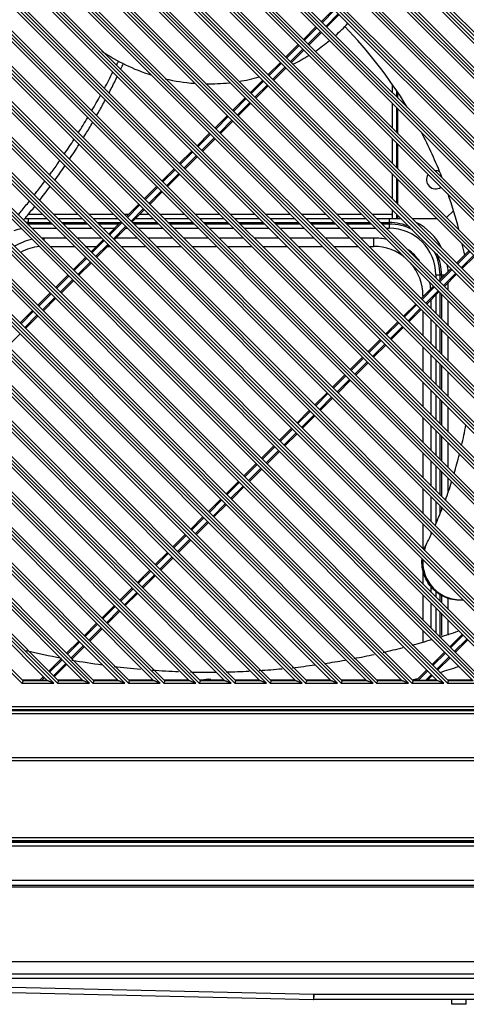
# Model space of a CAD drawing. Units: inches. Extents: x -4752 to -595, y -1364 to 463.
# Drawn here: x -2127 to -1955, y -381 to -1 of the extents above; entities that cross this region are included whole.
import ezdxf

# ---------------------------------------------------------------- set-up
doc = ezdxf.new("R2010")
doc.units = ezdxf.units.IN
doc.header["$LTSCALE"] = 1.21
doc.header["$MEASUREMENT"] = 0
doc.layers.get('0').update_dxf_attribs({"linetype": 'CONTINUOUS'})
doc.layers.add('02___PRT_ALL_AXES', color=7, linetype='CONTINUOUS')

msp = doc.modelspace()

# ---------------------------------------------------------------- linework, layer by layer
at = {"linetype": 'Continuous'}
for p, q in [((-2405, 430.87), (-1723.38, -250.76)), ((-1723.38, -249.41), (-2404.42, 431.64)), ((-1724.38, -246.98), (-2402.45, 431.09)), ((-2392.98, 431.09), (-1724.38, -237.51)), ((-2392.56, 432.09), (-1723.38, -237.09)), ((-1723.38, -235.74), (-2391.21, 432.09)), ((-1724.38, -233.31), (-2388.78, 431.09)), ((-2404.15, 428.6), (-1724.38, -251.18)), ((-1729.61, -256.84), (-2405.16, 418.71)), ((-2405.16, 417.36), (-1730.96, -256.84)), ((-1729.19, -255.83), (-2404.15, 419.13)), ((-2404.15, 414.93), (-1733.39, -255.83)), ((-1743.28, -256.84), (-2405.16, 405.04)), ((-2405.16, 403.69), (-1744.63, -256.84)), ((-1742.86, -255.83), (-2404.15, 405.46)), ((-2404.15, 401.26), (-1747.06, -255.83)), ((-1756.95, -256.84), (-2405.16, 391.38)), ((-1756.53, -255.83), (-2404.15, 391.79)), ((-2405.16, 390.02), (-1758.3, -256.84)), ((-2404.15, 387.59), (-1760.73, -255.83)), ((-1770.61, -256.84), (-2405.16, 377.71)), ((-2405.16, 376.36), (-1771.97, -256.84)), ((-1770.2, -255.83), (-2404.15, 378.13)), ((-2404.15, 373.93), (-1774.4, -255.83)), ((-1783.86, -255.83), (-2404.15, 364.46)), ((-1784.28, -256.84), (-2405.16, 364.04)), ((-2405.16, 362.69), (-1785.63, -256.84)), ((-2404.15, 360.26), (-1788.06, -255.83)), ((-1797.95, -256.84), (-2405.16, 350.37)), ((-2405.16, 349.02), (-1799.3, -256.84)), ((-1797.53, -255.83), (-2404.15, 350.79)), ((-2404.15, 346.59), (-1801.73, -255.83)), ((-1811.62, -256.84), (-2405.16, 336.71)), ((-2405.16, 335.35), (-1812.97, -256.84)), ((-1811.2, -255.83), (-2404.15, 337.12)), ((-2404.15, 332.92), (-1815.4, -255.83)), ((-1825.28, -256.84), (-2405.16, 323.04)), ((-1824.87, -255.83), (-2404.15, 323.46)), ((-2405.16, 321.69), (-1826.64, -256.84)), ((-2404.15, 319.26), (-1829.07, -255.83)), ((-1838.95, -256.84), (-2405.16, 309.37)), ((-2405.16, 308.02), (-1840.3, -256.84)), ((-1838.53, -255.83), (-2404.15, 309.79)), ((-2404.15, 305.59), (-1842.73, -255.83)), ((-1852.2, -255.83), (-2404.15, 296.12)), ((-1852.62, -256.84), (-2405.16, 295.7)), ((-2405.16, 294.35), (-1853.97, -256.84)), ((-2404.15, 291.92), (-1856.4, -255.83)), ((-1866.29, -256.84), (-2405.16, 282.04)), ((-1865.87, -255.83), (-2404.15, 282.45)), ((-2405.16, 280.68), (-1867.64, -256.84)), ((-2404.15, 278.25), (-1870.07, -255.83)), ((-1879.95, -256.84), (-2405.16, 268.37)), ((-2405.16, 267.02), (-1881.31, -256.84)), ((-1879.54, -255.83), (-2404.15, 268.79)), ((-2404.15, 264.59), (-1883.74, -255.83)), ((-1893.62, -256.84), (-2405.16, 254.7)), ((-1893.2, -255.83), (-2404.15, 255.12)), ((-2405.16, 253.35), (-1894.97, -256.84)), ((-2404.15, 250.92), (-1897.4, -255.83)), ((-1907.29, -256.84), (-2405.16, 241.04)), ((-2405.16, 239.68), (-1908.64, -256.84)), ((-1906.87, -255.83), (-2404.15, 241.45)), ((-2404.15, 237.25), (-1911.07, -255.83)), ((-1920.54, -255.83), (-2404.15, 227.78)), ((-1920.95, -256.84), (-2405.16, 227.37)), ((-2405.16, 226.02), (-1922.31, -256.84)), ((-2404.15, 223.58), (-1924.74, -255.83)), ((-1934.62, -256.84), (-2405.16, 213.7)), ((-1934.21, -255.83), (-2404.15, 214.12)), ((-2405.16, 212.35), (-1935.97, -256.84)), ((-2404.15, 209.92), (-1938.41, -255.83)), ((-1948.29, -256.84), (-2405.16, 200.03)), ((-2405.16, 198.68), (-1949.64, -256.84)), ((-1947.87, -255.83), (-2404.15, 200.45)), ((-2404.15, 196.25), (-1952.07, -255.83)), ((-1961.96, -256.84), (-2405.16, 186.37)), ((-1961.54, -255.83), (-2404.15, 186.78)), ((-2405.16, 185.01), (-1963.31, -256.84)), ((-2404.15, 182.58), (-1965.74, -255.83)), ((-1975.62, -256.84), (-2405.16, 172.7)), ((-2405.16, 171.35), (-1976.98, -256.84)), ((-1975.21, -255.83), (-2404.15, 173.11)), ((-2404.15, 168.91), (-1979.41, -255.83)), ((-1988.88, -255.83), (-2404.15, 159.45)), ((-1989.29, -256.84), (-2405.16, 159.03)), ((-2405.16, 157.68), (-1990.64, -256.84)), ((-2404.15, 155.25), (-1993.08, -255.83)), ((-2002.96, -256.84), (-2405.16, 145.36)), ((-2002.54, -255.83), (-2404.15, 145.78)), ((-2405.16, 144.01), (-2004.31, -256.84)), ((-2404.15, 141.58), (-2006.74, -255.83)), ((-2016.63, -256.84), (-2405.16, 131.7)), ((-2405.16, 130.34), (-2017.98, -256.84)), ((-2016.21, -255.83), (-2404.15, 132.11)), ((-2404.15, 127.91), (-2020.41, -255.83)), ((-2030.29, -256.84), (-2405.16, 118.03)), ((-2029.88, -255.83), (-2404.15, 118.45)), ((-2405.16, 116.68), (-2031.65, -256.84)), ((-2404.15, 114.25), (-2034.08, -255.83)), ((-2043.96, -256.84), (-2405.16, 104.36)), ((-2405.16, 103.01), (-2045.31, -256.84)), ((-2043.54, -255.83), (-2404.15, 104.78)), ((-2404.15, 100.58), (-2047.74, -255.83)), ((-2057.21, -255.83), (-2404.15, 91.11)), ((-2057.63, -256.84), (-2405.16, 90.69)), ((-2405.16, 89.34), (-2058.98, -256.84)), ((-2404.15, 86.91), (-2061.41, -255.83)), ((-2071.3, -256.84), (-2405.16, 77.03)), ((-2070.88, -255.83), (-2404.15, 77.44)), ((-2405.16, 75.67), (-2072.65, -256.84)), ((-2404.15, 73.24), (-2075.08, -255.83)), ((-2084.96, -256.84), (-2405.16, 63.36)), ((-2405.16, 62.01), (-2086.32, -256.84)), ((-2084.55, -255.83), (-2404.15, 63.78)), ((-2404.15, 59.58), (-2088.75, -255.83)), ((-2098.63, -256.84), (-2405.16, 49.69)), ((-2098.21, -255.83), (-2404.15, 50.11)), ((-2405.16, 48.34), (-2099.98, -256.84)), ((-2404.15, 45.91), (-2102.41, -255.83)), ((-2112.3, -256.84), (-2405.16, 36.02)), ((-2405.16, 34.67), (-2113.65, -256.84)), ((-2111.88, -255.83), (-2404.15, 36.44)), ((-2404.15, 32.24), (-2116.08, -255.83)), ((-2125.55, -255.83), (-2404.15, 22.77)), ((-2125.97, -256.84), (-2405.16, 22.36)), ((-2005.79, 2.9), (-2010.53, -1.83)), ((-2005.44, 2.55), (-2010.17, -2.19)), ((-2008.75, -3.61), (-2004.01, 1.12)), ((-2008.39, -3.97), (-2003.66, 0.77)), ((-2012.63, -3.93), (-2017.36, -8.67)), ((-2012.27, -4.29), (-2017.01, -9.02)), ((-2015.58, -10.45), (-2010.85, -5.71)), ((-2015.23, -10.8), (-2010.49, -6.07)), ((-2019.46, -10.77), (-2024.2, -15.5)), ((-2019.11, -11.12), (-2023.84, -15.86)), ((-2022.42, -17.28), (-2017.68, -12.55)), ((-2022.06, -17.64), (-2017.33, -12.9)), ((-2026.3, -17.6), (-2031.03, -22.33)), ((-2025.94, -17.96), (-2030.67, -22.69)), ((-2029.25, -24.11), (-2024.52, -19.38)), ((-2028.89, -24.47), (-2024.16, -19.74)), ((-2033.13, -24.43), (-2037.86, -29.17)), ((-2032.77, -24.79), (-2037.51, -29.52)), ((-2036.08, -30.95), (-2031.35, -26.21)), ((-1983.22, -26.09), (-1983.22, -29.14)), ((-2035.73, -31.3), (-2030.99, -26.57)), ((-1981.52, -28.55), (-1981.52, -30.84)), ((-1981.02, -31.34), (-1981.02, -29.28)), ((-2039.96, -31.27), (-2044.7, -36)), ((-2039.61, -31.62), (-2044.34, -36.36)), ((-2042.92, -37.78), (-2038.18, -33.05)), ((-2042.56, -38.14), (-2037.83, -33.4)), ((-1983.22, -33.34), (-1983.22, -42.8)), ((-1981.52, -35.04), (-1981.52, -44.5)), ((-1981.02, -45.01), (-1981.02, -35.54)), ((-2046.8, -38.1), (-2051.53, -42.84)), ((-2046.44, -38.46), (-2051.17, -43.19)), ((-2049.75, -44.61), (-2045.02, -39.88)), ((-2049.4, -44.97), (-2044.66, -40.24)), ((-2053.63, -44.93), (-2058.36, -49.67)), ((-2053.27, -45.29), (-2058.01, -50.02)), ((-2056.58, -51.45), (-2051.85, -46.71)), ((-2056.23, -51.8), (-2051.49, -47.07)), ((-1983.22, -47), (-1983.22, -56.47)), ((-1981.52, -48.7), (-1981.52, -58.17)), ((-1981.02, -58.67), (-1981.02, -49.21)), ((-2060.46, -51.77), (-2065.2, -56.5)), ((-2060.11, -52.12), (-2064.84, -56.86)), ((-2063.42, -58.28), (-2058.68, -53.55)), ((-2063.06, -58.64), (-2058.33, -53.9)), ((-2067.3, -58.6), (-2072.03, -63.34)), ((-2066.94, -58.96), (-2071.68, -63.69)), ((-2070.25, -65.12), (-2065.52, -60.38)), ((-1983.22, -60.67), (-1983.22, -70.14)), ((-2069.9, -65.47), (-2065.16, -60.74)), ((-1981.52, -62.37), (-1981.52, -71.84)), ((-1981.02, -72.34), (-1981.02, -62.87)), ((-2074.13, -65.44), (-2078.87, -70.17)), ((-2073.78, -65.79), (-2078.51, -70.53)), ((-2077.09, -71.95), (-2072.35, -67.22)), ((-2076.73, -72.31), (-2072, -67.57)), ((-2080.97, -72.27), (-2085.7, -77)), ((-2080.61, -72.63), (-2085.34, -77.36)), ((-2083.92, -78.78), (-2079.19, -74.05)), ((-2083.56, -79.14), (-2078.83, -74.41)), ((-1983.22, -74.34), (-1983.22, -77.86)), ((-1962.28, -77.42), (-1959.67, -74.81)), ((-2116.38, -77.86), (-2124.82, -77.86)), ((-2118.08, -76.16), (-2123.62, -76.16)), ((-2123.4, -79.34), (-2123.4, -77.86)), ((-2123.4, -79.89), (-2123.4, -79.34)), ((-2123.4, -79.34), (-2114.9, -79.34)), ((-2104.41, -76.16), (-2113.88, -76.16)), ((-2102.71, -77.86), (-2112.18, -77.86)), ((-2110.7, -79.34), (-2101.23, -79.34)), ((-2090.74, -76.16), (-2100.21, -76.16)), ((-2089.04, -77.86), (-2098.51, -77.86)), ((-2097.03, -79.34), (-2088.04, -79.34)), ((-2087.8, -79.1), (-2092.53, -83.84)), ((-2087.44, -79.46), (-2092.18, -84.19)), ((-2084.85, -76.16), (-2086.54, -76.16)), ((-2083.36, -79.34), (-2073.89, -79.34)), ((-2075.38, -77.86), (-2082.28, -77.86)), ((-2077.08, -76.16), (-2080.58, -76.16)), ((-2063.41, -76.16), (-2072.88, -76.16)), ((-2061.71, -77.86), (-2071.18, -77.86)), ((-2069.69, -79.34), (-2060.23, -79.34)), ((-2049.74, -76.16), (-2059.21, -76.16)), ((-2048.04, -77.86), (-2057.51, -77.86)), ((-2056.03, -79.34), (-2046.56, -79.34)), ((-2036.07, -76.16), (-2045.54, -76.16)), ((-2034.37, -77.86), (-2043.84, -77.86)), ((-2042.36, -79.34), (-2032.89, -79.34)), ((-2022.41, -76.16), (-2031.87, -76.16)), ((-2020.71, -77.86), (-2030.17, -77.86)), ((-2028.69, -79.34), (-2019.22, -79.34)), ((-2008.74, -76.16), (-2018.21, -76.16)), ((-2007.04, -77.86), (-2016.51, -77.86)), ((-2015.02, -79.34), (-2005.56, -79.34)), ((-1995.07, -76.16), (-2004.54, -76.16)), ((-1993.37, -77.86), (-2002.84, -77.86)), ((-2001.36, -79.34), (-1991.89, -79.34)), ((-1983.22, -76.16), (-1990.87, -76.16)), ((-1981.52, -77.86), (-1989.17, -77.86)), ((-1987.69, -79.34), (-1984.4, -79.34)), ((-1984.4, -77.86), (-1984.4, -79.34)), ((-1984.4, -79.34), (-1984.4, -79.89)), ((-1983.22, -76.54), (-1983.22, -76.16)), ((-1981.52, -76.04), (-1981.52, -77.86)), ((-1979.7, -77.86), (-1981.52, -77.86)), ((-1981.02, -77.86), (-1981.02, -76.54)), ((-1966.04, -77.86), (-1975.5, -77.86)), ((-2123.4, -80.3), (-2123.4, -79.89)), ((-2114.35, -79.89), (-2123.4, -79.89)), ((-2122.18, -81.53), (-2112.71, -81.53)), ((-2100.68, -79.89), (-2110.15, -79.89)), ((-2108.51, -81.53), (-2099.04, -81.53)), ((-2088.58, -79.89), (-2096.48, -79.89)), ((-2094.84, -81.53), (-2090.22, -81.53)), ((-2090.75, -85.62), (-2086.02, -80.88)), ((-2090.4, -85.97), (-2085.66, -81.24)), ((-2085.95, -81.53), (-2085.37, -81.53)), ((-2073.35, -79.89), (-2082.81, -79.89)), ((-2081.17, -81.53), (-2071.71, -81.53)), ((-2059.68, -79.89), (-2069.15, -79.89)), ((-2067.51, -81.53), (-2058.04, -81.53)), ((-2046.01, -79.89), (-2055.48, -79.89)), ((-2053.84, -81.53), (-2044.37, -81.53)), ((-2032.34, -79.89), (-2041.81, -79.89)), ((-2040.17, -81.53), (-2030.7, -81.53)), ((-2018.68, -79.89), (-2028.14, -79.89)), ((-2026.51, -81.53), (-2017.04, -81.53)), ((-2005.01, -79.89), (-2014.48, -79.89)), ((-2012.84, -81.53), (-2003.37, -81.53)), ((-1991.34, -79.89), (-2000.81, -79.89)), ((-1999.17, -81.53), (-1989.7, -81.53)), ((-1984.4, -79.89), (-1987.14, -79.89)), ((-1985.5, -81.53), (-1984.4, -81.53)), ((-1984.4, -79.89), (-1984.4, -81.53)), ((-2117.4, -86.3), (-2117.4, -85.29)), ((-2108.95, -85.29), (-2117.4, -85.29)), ((-2095.28, -85.29), (-2104.75, -85.29)), ((-2094.63, -85.94), (-2099.37, -90.67)), ((-2094.28, -86.29), (-2099.01, -91.03)), ((-2081.62, -85.29), (-2089.71, -85.29)), ((-2067.95, -85.29), (-2077.42, -85.29)), ((-2054.28, -85.29), (-2063.75, -85.29)), ((-2040.61, -85.29), (-2050.08, -85.29)), ((-2026.95, -85.29), (-2036.41, -85.29)), ((-2013.28, -85.29), (-2022.75, -85.29)), ((-1999.61, -85.29), (-2009.08, -85.29)), ((-1990.4, -85.29), (-1995.41, -85.29)), ((-1990.4, -85.29), (-1990.4, -87.29)), ((-2115.22, -88.49), (-2105.75, -88.49)), ((-2101.55, -88.49), (-2097.18, -88.49)), ((-2097.59, -92.45), (-2092.85, -87.72)), ((-2097.23, -92.81), (-2092.5, -88.07)), ((-2092.91, -88.49), (-2092.08, -88.49)), ((-2087.88, -88.49), (-2078.42, -88.49)), ((-2074.22, -88.49), (-2064.75, -88.49)), ((-2060.55, -88.49), (-2051.08, -88.49)), ((-2046.88, -88.49), (-2037.41, -88.49)), ((-2033.21, -88.49), (-2023.75, -88.49)), ((-2019.55, -88.49), (-2010.08, -88.49)), ((-2005.88, -88.49), (-1996.41, -88.49)), ((-1992.21, -88.49), (-1990.4, -88.49)), ((-1990.4, -87.29), (-1990.4, -87.55)), ((-1990.4, -87.55), (-1990.4, -88.49)), ((-1953.69, -90.21), (-1958.42, -94.94)), ((-1953.33, -90.56), (-1958.07, -95.3)), ((-2101.47, -92.77), (-2106.2, -97.5)), ((-2101.11, -93.13), (-2105.84, -97.86)), ((-2104.42, -99.28), (-2099.69, -94.55)), ((-1956.64, -96.72), (-1951.91, -91.99)), ((-1956.29, -97.08), (-1951.55, -92.34)), ((-2104.06, -99.64), (-2099.33, -94.91)), ((-1960.52, -97.04), (-1965.26, -101.78)), ((-1960.17, -97.4), (-1964.9, -102.13)), ((-2108.3, -99.6), (-2113.03, -104.34)), ((-2107.94, -99.96), (-2112.68, -104.69)), ((-2111.25, -106.12), (-2106.52, -101.38)), ((-2110.9, -106.47), (-2106.16, -101.74)), ((-1966.44, -99.49), (-1966.44, -100.59)), ((-1966.44, -99.49), (-1962.97, -99.49)), ((-1964.8, -101.32), (-1964.8, -99.49)), ((-1964.26, -99.49), (-1964.26, -100.78)), ((-1963.48, -103.56), (-1958.74, -98.82)), ((-1963.12, -103.91), (-1958.39, -99.18)), ((-1967.35, -103.88), (-1972.09, -108.61)), ((-1967, -104.23), (-1971.73, -108.97)), ((-1970.31, -110.39), (-1965.58, -105.66)), ((-1969.95, -110.74), (-1965.22, -106.01)), ((-1961.63, -105.4), (-1961.63, -102.43)), ((-2115.13, -106.44), (-2119.87, -111.17)), ((-2114.78, -106.79), (-2119.51, -111.53)), ((-2118.09, -112.95), (-2113.35, -108.22)), ((-2117.73, -113.31), (-2113, -108.57)), ((-1971.4, -107.49), (-1971.4, -107.92)), ((-1971.4, -107.49), (-1970.97, -107.49)), ((-1968.2, -112.5), (-1968.2, -108.99)), ((-1966.44, -107.23), (-1966.44, -114.26)), ((-1964.8, -115.89), (-1964.8, -106.43)), ((-1964.26, -106.97), (-1964.26, -116.44)), ((-1961.63, -119.06), (-1961.63, -109.6)), ((-2121.97, -113.27), (-2126.7, -118.01)), ((-2121.61, -113.63), (-2126.35, -118.36)), ((-1974.19, -110.71), (-1978.92, -115.44)), ((-1973.83, -111.07), (-1978.57, -115.8)), ((-1977.14, -117.22), (-1972.41, -112.49)), ((-1976.79, -117.58), (-1972.05, -112.84)), ((-1971.4, -113.5), (-1971.4, -122.96)), ((-2124.92, -119.79), (-2120.19, -115.05)), ((-2124.57, -120.14), (-2119.83, -115.41)), ((-1981.02, -117.54), (-1985.76, -122.28)), ((-1968.2, -126.16), (-1968.2, -116.7)), ((-1980.67, -117.9), (-1985.4, -122.63)), ((-1983.98, -124.06), (-1979.24, -119.32)), ((-1983.62, -124.41), (-1978.89, -119.68)), ((-1966.44, -118.46), (-1966.44, -127.92)), ((-1964.8, -129.56), (-1964.8, -120.09)), ((-1964.26, -120.64), (-1964.26, -130.11)), ((-2131.4, -126.98), (-2126.67, -122.24)), ((-1987.86, -124.38), (-1992.59, -129.11)), ((-1987.5, -124.73), (-1992.23, -129.47)), ((-1961.63, -132.73), (-1961.63, -123.26)), ((-1990.81, -130.89), (-1986.08, -126.16)), ((-1990.45, -131.25), (-1985.72, -126.51)), ((-1971.4, -127.16), (-1971.4, -136.63)), ((-1994.69, -131.21), (-1999.42, -135.94)), ((-1994.33, -131.57), (-1999.07, -136.3)), ((-1968.2, -139.83), (-1968.2, -130.36)), ((-1966.44, -132.12), (-1966.44, -141.59)), ((-1997.64, -137.72), (-1992.91, -132.99)), ((-1997.29, -138.08), (-1992.55, -133.35)), ((-1964.8, -143.23), (-1964.8, -133.76)), ((-1964.26, -134.31), (-1964.26, -143.78)), ((-2001.52, -138.04), (-2006.26, -142.78)), ((-2001.17, -138.4), (-2005.9, -143.13)), ((-2004.48, -144.56), (-1999.74, -139.82)), ((-2004.12, -144.91), (-1999.39, -140.18)), ((-1961.63, -146.4), (-1961.63, -136.93)), ((-1971.4, -140.83), (-1971.4, -150.3)), ((-1968.2, -153.5), (-1968.2, -144.03)), ((-2008.36, -144.88), (-2013.09, -149.61)), ((-2008, -145.23), (-2012.74, -149.97)), ((-2011.31, -151.39), (-2006.58, -146.66)), ((-2010.96, -151.75), (-2006.22, -147.01)), ((-1966.44, -145.79), (-1966.44, -155.26)), ((-1964.8, -156.9), (-1964.8, -147.43)), ((-2015.19, -151.71), (-2019.92, -156.45)), ((-1964.26, -147.98), (-1964.26, -157.44)), ((-1961.63, -160.07), (-1961.63, -150.6)), ((-2014.84, -152.07), (-2019.57, -156.8)), ((-2018.15, -158.22), (-2013.41, -153.49)), ((-2017.79, -158.58), (-2013.06, -153.85)), ((-1971.4, -154.5), (-1971.4, -163.97)), ((-2022.02, -158.55), (-2026.76, -163.28)), ((-2021.67, -158.9), (-2026.4, -163.64)), ((-1968.2, -167.17), (-1968.2, -157.7)), ((-2024.98, -165.06), (-2020.25, -160.32)), ((-2024.62, -165.41), (-2019.89, -160.68)), ((-1966.44, -159.46), (-1966.44, -168.93)), ((-1964.8, -170.56), (-1964.8, -161.1)), ((-1964.26, -161.64), (-1964.26, -171.11)), ((-2028.86, -165.38), (-2033.59, -170.11)), ((-2028.5, -165.73), (-2033.24, -170.47)), ((-1961.63, -173.73), (-1961.63, -164.27)), ((-2031.81, -171.89), (-2027.08, -167.16)), ((-2031.46, -172.25), (-2026.72, -167.51)), ((-1971.4, -168.17), (-1971.4, -177.63)), ((-2035.69, -172.21), (-2040.43, -176.95)), ((-2035.34, -172.57), (-2040.07, -177.3)), ((-2038.65, -178.73), (-2033.91, -173.99)), ((-2038.29, -179.08), (-2033.56, -174.35)), ((-1968.2, -180.83), (-1968.2, -171.37)), ((-1966.44, -173.13), (-1966.44, -182.59)), ((-1964.8, -184.23), (-1964.8, -174.76)), ((-1964.26, -175.31), (-1964.26, -184.78)), ((-1961.63, -182.81), (-1961.63, -177.93)), ((-2042.53, -179.05), (-2047.26, -183.78)), ((-2042.17, -179.4), (-2046.9, -184.14)), ((-2045.48, -185.56), (-2040.75, -180.83)), ((-2045.12, -185.92), (-2040.39, -181.18)), ((-1971.4, -181.83), (-1971.4, -191.3)), ((-1968.2, -194.5), (-1968.2, -185.03)), ((-2049.36, -185.88), (-2054.09, -190.61)), ((-2049, -186.24), (-2053.74, -190.97)), ((-2052.31, -192.39), (-2047.58, -187.66)), ((-2051.96, -192.75), (-2047.22, -188.02)), ((-1966.44, -186.79), (-1966.44, -195.2)), ((-1964.8, -191.55), (-1964.8, -188.43)), ((-1964.26, -188.98), (-1964.26, -190.11)), ((-2056.19, -192.71), (-2060.93, -197.45)), ((-2055.84, -193.07), (-2060.57, -197.8)), ((-2059.15, -199.23), (-2054.41, -194.49)), ((-2058.79, -199.58), (-2054.06, -194.85)), ((-1971.4, -195.5), (-1971.4, -204.97)), ((-2063.03, -199.55), (-2067.76, -204.28)), ((-2062.67, -199.9), (-2067.4, -204.64)), ((-1968.2, -199.13), (-1968.2, -198.7)), ((-2065.98, -206.06), (-2061.25, -201.33)), ((-2065.63, -206.42), (-2060.89, -201.68)), ((-1970.65, -204.98), (-1970.13, -203.42)), ((-2069.86, -206.38), (-2074.59, -211.12)), ((-2069.5, -206.74), (-2074.24, -211.47)), ((-2072.81, -212.89), (-2068.08, -208.16)), ((-2072.46, -213.25), (-2067.73, -208.52)), ((-2076.69, -213.21), (-2081.43, -217.95)), ((-2076.34, -213.57), (-2081.07, -218.3)), ((-2079.65, -219.73), (-2074.91, -214.99)), ((-2079.29, -220.08), (-2074.56, -215.35)), ((-1971.4, -212.79), (-1971.4, -218.64)), ((-1968.2, -221.84), (-1968.2, -219.54)), ((-2083.53, -220.05), (-2088.26, -224.78)), ((-2083.17, -220.4), (-2087.91, -225.14)), ((-2086.48, -226.56), (-2081.75, -221.83)), ((-2086.13, -226.92), (-2081.39, -222.18)), ((-1971.4, -222.84), (-1971.4, -232.3)), ((-1966.44, -221.44), (-1966.44, -223.6)), ((-1964.8, -225.23), (-1964.8, -222.48)), ((-1964.26, -222.83), (-1964.26, -225.78)), ((-2090.36, -226.88), (-2095.1, -231.62)), ((-2090.01, -227.24), (-2094.74, -231.97)), ((-1968.2, -235.5), (-1968.2, -226.04)), ((-1961.63, -228.4), (-1961.63, -223.96)), ((-2093.32, -233.4), (-2088.58, -228.66)), ((-2092.96, -233.75), (-2088.23, -229.02)), ((-1966.44, -227.8), (-1966.44, -237.26)), ((-1964.8, -238.68), (-1964.8, -229.43)), ((-1964.26, -229.98), (-1964.26, -238.47)), ((-2097.2, -233.72), (-2101.93, -238.45)), ((-2096.84, -234.07), (-2101.57, -238.81)), ((-1961.63, -238.35), (-1961.63, -232.6)), ((-2100.15, -240.23), (-2095.42, -235.5)), ((-2099.79, -240.59), (-2095.06, -235.85)), ((-1971.4, -236.5), (-1971.4, -240.82)), ((-1956.25, -237.99), (-1960.98, -242.72)), ((-1955.89, -238.34), (-1960.63, -243.08)), ((-2104.03, -240.55), (-2108.76, -245.28)), ((-2103.67, -240.91), (-2108.41, -245.64)), ((-2106.98, -247.06), (-2102.25, -242.33)), ((-2106.63, -247.42), (-2101.89, -242.69)), ((-1968.2, -239.95), (-1968.2, -239.7)), ((-1959.2, -244.5), (-1954.47, -239.77)), ((-1958.85, -244.86), (-1954.11, -240.12)), ((-1963.08, -244.82), (-1967.82, -249.55)), ((-1962.73, -245.18), (-1967.46, -249.91)), ((-2110.86, -247.38), (-2115.6, -252.12)), ((-2110.51, -247.74), (-2115.24, -252.47)), ((-2113.82, -253.9), (-2109.08, -249.16)), ((-2113.46, -254.25), (-2108.73, -249.52)), ((-1966.04, -251.33), (-1961.3, -246.6)), ((-1965.68, -251.69), (-1960.95, -246.96)), ((-1969.92, -251.65), (-1973.98, -255.71)), ((-1969.56, -252.01), (-1973.28, -255.73)), ((-1970.43, -255.73), (-1968.14, -253.43)), ((-1969.71, -255.71), (-1967.78, -253.79)), ((-2125.97, -256.84), (-2113.65, -256.84)), ((-2125.78, -255.48), (-2118.96, -255.48)), ((-2116.08, -255.83), (-2125.55, -255.83)), ((-2117.7, -254.22), (-2119.19, -255.71)), ((-2117.34, -254.57), (-2118.49, -255.73)), ((-2116.19, -255.73), (-2118.47, -255.73)), ((-2112.3, -256.84), (-2099.98, -256.84)), ((-2112.11, -255.48), (-2102.77, -255.48)), ((-2102.41, -255.83), (-2111.88, -255.83)), ((-2098.63, -256.84), (-2086.32, -256.84)), ((-2098.44, -255.48), (-2089.1, -255.48)), ((-2088.75, -255.83), (-2098.21, -255.83)), ((-2084.96, -256.84), (-2072.65, -256.84)), ((-2084.78, -255.48), (-2075.44, -255.48)), ((-2075.08, -255.83), (-2084.55, -255.83)), ((-2071.3, -256.84), (-2058.98, -256.84)), ((-2071.11, -255.48), (-2061.77, -255.48)), ((-2061.41, -255.83), (-2070.88, -255.83)), ((-2057.63, -256.84), (-2045.31, -256.84)), ((-2057.44, -255.48), (-2048.1, -255.48)), ((-2047.74, -255.83), (-2057.21, -255.83)), ((-2043.96, -256.84), (-2031.65, -256.84)), ((-2043.78, -255.48), (-2034.43, -255.48)), ((-2034.08, -255.83), (-2043.54, -255.83)), ((-2030.29, -256.84), (-2017.98, -256.84)), ((-2030.11, -255.48), (-2020.77, -255.48)), ((-2020.41, -255.83), (-2029.88, -255.83)), ((-2016.63, -256.84), (-2004.31, -256.84)), ((-2016.44, -255.48), (-2007.1, -255.48)), ((-2006.74, -255.83), (-2016.21, -255.83)), ((-2002.96, -256.84), (-1990.64, -256.84)), ((-2002.77, -255.48), (-1993.43, -255.48)), ((-1993.07, -255.83), (-2002.54, -255.83)), ((-1989.29, -256.84), (-1976.98, -256.84)), ((-1989.11, -255.48), (-1979.76, -255.48)), ((-1979.41, -255.83), (-1988.87, -255.83)), ((-1975.62, -256.84), (-1963.31, -256.84)), ((-1975.44, -255.48), (-1973.76, -255.48)), ((-1965.74, -255.83), (-1975.21, -255.83)), ((-1970.41, -255.73), (-1973.25, -255.73)), ((-1969.48, -255.48), (-1966.1, -255.48)), ((-1961.96, -256.84), (-1949.64, -256.84)), ((-1961.77, -255.48), (-1952.43, -255.48)), ((-1952.07, -255.83), (-1961.54, -255.83)), ((-1725.39, -265.95), (-2403.15, -265.95)), ((-2403.15, -266.96), (-1725.39, -266.96)), ((-1725.82, -267.39), (-2402.71, -267.39)), ((-2402.71, -268.48), (-1725.82, -268.48)), ((-1725.39, -285.53), (-2403.15, -285.53)), ((-2403.15, -286.54), (-1725.39, -286.54)), ((-1714.26, -316.39), (-2414.27, -316.39)), ((-1714.82, -317.84), (-2413.72, -317.84)), ((-2413.52, -318.08), (-1713.52, -318.08)), ((-2413.27, -317.39), (-1715.27, -317.39)), ((-1712.02, -319.58), (-2416.52, -319.58)), ((-1397.32, -332.78), (-2434.52, -332.78)), ((-1397.32, -334.78), (-2434.52, -334.78)), ((-2434.52, -335.28), (-1397.32, -335.28)), ((-1397.32, -364.08), (-2434.52, -364.08)), ((-2408.62, -368.75), (-1716.63, -368.75)), ((-1716.63, -370.58), (-2408.62, -370.58)), ((-2209.22, -372.06), (-2013.47, -376.61)), ((-2208.23, -374.18), (-2013.52, -378.71)), ((-1726, -378.71), (-2013.52, -378.71)), ((-2013.51, -378.64), (-2013.5, -378.23)), ((-2013.51, -378.45), (-2013.51, -378.64)), ((-2013.5, -378.23), (-2013.49, -377.53)), ((-2013.47, -376.61), (-2013.49, -377.53)), ((-2013.49, -377.53), (-2013.49, -377.72)), ((-2013.47, -376.61), (-1726.71, -376.61)), ((-1960.3, -380.51), (-1960.3, -378.71)), ((-1954.7, -380.51), (-1954.7, -378.71)), ((-1954.7, -380.51), (-1960.3, -380.51))]:
    msp.add_line(p, q, dxfattribs=at)
for centre, radius, start, end in [((-2054.01, 47.61), 73.5, 311.677, 316.9629), ((-2126.89, -125.82), 174.92, 31.3343, 44.214), ((-2054.01, 47.61), 73.5, 304.1145, 309.3482), ((-2054.01, 47.61), 73.5, 235.9328, 252.3947), ((-2054.01, 47.61), 73.5, 296.2589, 301.7071), ((-2365.71, 119.65), 308.88, 333.424, 333.7112), ((-2299.65, 79.18), 233.94, 334.8768, 335.4229), ((-2359.9, 116.68), 302.35, 331.5172, 332.847), ((-2054.01, 47.61), 73.5, 256.8069, 265.7084), ((-2054.01, 47.61), 73.5, 269.1635, 276.2427), ((-2054.01, 47.61), 73.5, 279.1542, 285.417), ((-2354.71, 113.85), 296.44, 329.5869, 330.9163), ((-2353.23, 112.97), 294.72, 327.6453, 328.9922), ((-2126.89, -125.82), 174.92, 21.4578, 27.7584), ((-2349.81, 110.76), 290.65, 325.7157, 327.0601), ((-2334.94, 98.33), 274.12, 325.997, 327.4335), ((-2335.52, 98.68), 274.8, 323.9631, 325.3702), ((-2332.37, 96.35), 270.89, 321.8998, 323.3316), ((-2126.89, -125.82), 174.92, 14.4931, 19.1684), ((-2123.4, -99.49), 20.15, 90, 92.4482), ((-1984.4, -99.49), 20.15, 66.2956, 90), ((-1984.4, -99.49), 22.77, 27.3426, 62.6578), ((-2123.4, -99.49), 17.96, 98.5526, 108.6123), ((-2123.4, -99.49), 19.6, 90, 91.0848), ((-1984.4, -99.49), 19.6, 62.4164, 90), ((-1984.4, -99.49), 17.96, 0, 90), ((-2117.4, -107.49), 22.2, 102.0706, 121.1198), ((-2117.4, -107.49), 22.2, 90, 92.3918), ((-1990.4, -107.49), 22.2, 76.5739, 90), ((-2117.4, -107.49), 19, 95.4394, 118.7039), ((-1990.4, -107.49), 19, 48.4975, 90), ((-1990.4, -107.49), 22.2, 37.4297, 52.5704), ((-1984.4, -99.49), 19.6, 0, 27.5836), ((-2126.89, -125.82), 174.92, 11.1877, 12.6419), ((-1984.4, -99.49), 20.15, 0, 23.7044), ((-1990.4, -107.49), 19, 0, 41.5025), ((-1984.4, -99.49), 22.77, 3.0467, 10.4882), ((-1990.4, -107.49), 22.2, 6.4488, 13.4263), ((-2126.89, -125.82), 174.92, 346.9794, 349.6255), ((-2126.89, -125.82), 174.92, 343.3292, 345.8531), ((-2126.89, -125.82), 174.92, 339.7934, 342.2202), ((-2126.89, -125.82), 174.92, 336.3491, 338.7186), ((-2126.89, -125.82), 174.92, 333.6619, 335.3078), ((-2126.89, -125.82), 174.92, 333.0785, 333.6615), ((-1956.25, -210.05), 15.52, 161.0704, 162.3931), ((-1969, -220.63), 15.73, 96.0065, 97.0143), ((-1956.01, -209.81), 15.43, 162.0854, 164.0183), ((-1956.11, -209.78), 15.32, 161.4731, 162.0838), ((-2053.93, 47.66), 300.2, 287.2587, 288.6646), ((-2053.93, 47.66), 300.2, 285.137, 286.6351), ((-2053.93, 47.66), 300.2, 256.4274, 259.0812), ((-2053.93, 47.66), 300.2, 280.7482, 282.2682), ((-2053.93, 47.66), 300.2, 282.9426, 284.4627), ((-2053.93, 47.66), 300.2, 259.8732, 262.1394), ((-2053.93, 47.66), 300.2, 263.0057, 264.9585), ((-2053.93, 47.66), 300.2, 276.153, 277.8451), ((-2053.93, 47.66), 300.2, 278.5537, 280.0738), ((-2053.93, 47.66), 300.2, 265.8247, 267.7775), ((-2053.93, 47.66), 300.2, 268.6438, 270.5169), ((-2053.93, 47.66), 300.2, 271.2676, 272.9597), ((-2053.93, 47.66), 300.2, 273.7103, 275.4024), ((-2053.93, 47.66), 313.2, 286.5069, 287.904), ((-2054.36, -263.29), 8, 81.4778, 107.8287), ((-2053.93, 47.66), 313.2, 284.5458, 284.8635), ((-2055.87, -377.21), 42.38, 358.3189, 358.6214), ((-2121.7, -375.64), 108.23, 358.632, 358.8997), ((-2248.91, -373.12), 235.47, 358.926, 359.1521)]:
    msp.add_arc(centre, radius, start, end, dxfattribs=at)
for points, knots in [([(-2092.37, -29.3), (-2092.1, -28.77), (-2091.01, -26.67), (-2089.96, -24.56), (-2089.19, -22.97)], [0, 0, 0, 0, 0.2508, 1, 1, 1, 1]), ([(-2097.18, -38.1), (-2096.89, -37.59), (-2095.75, -35.59), (-2094.64, -33.56), (-2093.82, -32.04)], [0, 0, 0, 0, 0.250864, 1, 1, 1, 1]), ([(-2102.3, -46.67), (-2102, -46.18), (-2100.79, -44.22), (-2099.6, -42.25), (-2098.73, -40.77)], [0, 0, 0, 0, 0.250924, 1, 1, 1, 1]), ([(-2115.33, -60.98), (-2114.99, -60.52), (-2113.66, -58.7), (-2112.36, -56.86), (-2111.39, -55.47)], [0, 0, 0, 0, 0.250902, 1, 1, 1, 1]), ([(-2121.25, -68.77), (-2120.9, -68.32), (-2119.5, -66.54), (-2118.13, -64.74), (-2117.11, -63.38)], [0, 0, 0, 0, 0.250923, 1, 1, 1, 1]), ([(-2127.39, -76.27), (-2127.02, -75.84), (-2125.58, -74.13), (-2124.16, -72.4), (-2123.11, -71.1)], [0, 0, 0, 0, 0.250907, 1, 1, 1, 1]), ([(-2125.34, -78.34), (-2124.98, -77.91), (-2123.53, -76.18), (-2122.11, -74.44), (-2121.05, -73.13)], [0, 0, 0, 0, 0.250937, 1, 1, 1, 1]), ([(-1955.89, -224.73), (-1956.97, -224.83), (-1959.16, -224.79), (-1963.33, -223.74), (-1967.91, -220.76), (-1971.31, -215.26), (-1971.87, -210.99), (-1971.72, -208.92)], [0, 0, 0, 0, 0.128783, 0.256519, 0.506585, 0.753651, 1, 1, 1, 1]), ([(-1971.44, -209.22), (-1971.53, -211.22), (-1970.88, -215.32), (-1967.57, -220.6), (-1963.19, -223.51), (-1959.18, -224.6), (-1957.07, -224.69), (-1956.03, -224.63)], [0, 0, 0, 0, 0.246302, 0.493593, 0.743793, 0.87142, 1, 1, 1, 1]), ([(-2125.55, -255.83), (-2125.55, -255.84), (-2125.57, -255.88), (-2125.59, -255.93), (-2125.63, -256.03), (-2125.71, -256.21), (-2125.82, -256.49), (-2125.92, -256.72), (-2125.97, -256.84)], [0, 0, 0, 0, 0.024509, 0.088696, 0.187533, 0.315507, 0.635846, 1, 1, 1, 1]), ([(-2119.19, -255.71), (-2119.2, -255.72), (-2119.14, -255.71), (-2119.11, -255.72), (-2119.02, -255.72), (-2118.89, -255.73), (-2118.7, -255.73), (-2118.54, -255.73), (-2118.47, -255.73)], [0, 0, 0, 0, 0.029739, 0.112792, 0.228822, 0.36492, 0.673102, 1, 1, 1, 1]), ([(-2113.65, -256.84), (-2113.88, -256.74), (-2114.33, -256.56), (-2114.89, -256.32), (-2115.33, -256.14), (-2115.64, -256.01), (-2115.87, -255.93), (-2116.01, -255.86), (-2116.06, -255.84), (-2116.07, -255.83)], [0, 0, 0, 0, 0.282269, 0.560427, 0.695502, 0.824329, 0.939011, 0.98112, 1, 1, 1, 1]), ([(-2111.88, -255.83), (-2111.88, -255.84), (-2111.9, -255.88), (-2111.92, -255.93), (-2111.97, -256.03), (-2112.04, -256.21), (-2112.15, -256.49), (-2112.25, -256.72), (-2112.3, -256.84)], [0, 0, 0, 0, 0.024509, 0.088696, 0.187533, 0.315507, 0.635846, 1, 1, 1, 1]), ([(-2099.98, -256.84), (-2100.21, -256.74), (-2100.66, -256.56), (-2101.23, -256.32), (-2101.66, -256.14), (-2101.97, -256.01), (-2102.2, -255.93), (-2102.34, -255.86), (-2102.39, -255.84), (-2102.41, -255.83)], [0, 0, 0, 0, 0.282269, 0.560427, 0.695502, 0.824329, 0.939011, 0.98112, 1, 1, 1, 1]), ([(-2098.22, -255.83), (-2098.21, -255.84), (-2098.24, -255.88), (-2098.25, -255.93), (-2098.3, -256.03), (-2098.37, -256.21), (-2098.49, -256.49), (-2098.58, -256.72), (-2098.63, -256.84)], [0, 0, 0, 0, 0.024509, 0.088696, 0.187533, 0.315507, 0.635846, 1, 1, 1, 1]), ([(-2086.32, -256.84), (-2086.54, -256.74), (-2087, -256.56), (-2087.56, -256.32), (-2088, -256.14), (-2088.3, -256.01), (-2088.54, -255.93), (-2088.67, -255.86), (-2088.73, -255.84), (-2088.74, -255.83)], [0, 0, 0, 0, 0.282269, 0.560427, 0.695502, 0.824329, 0.939011, 0.98112, 1, 1, 1, 1]), ([(-2084.55, -255.83), (-2084.54, -255.84), (-2084.57, -255.88), (-2084.58, -255.93), (-2084.63, -256.03), (-2084.7, -256.21), (-2084.82, -256.49), (-2084.91, -256.72), (-2084.96, -256.84)], [0, 0, 0, 0, 0.024509, 0.088696, 0.187533, 0.315507, 0.635846, 1, 1, 1, 1]), ([(-2072.65, -256.84), (-2072.88, -256.74), (-2073.33, -256.56), (-2073.89, -256.32), (-2074.33, -256.14), (-2074.63, -256.01), (-2074.87, -255.93), (-2075, -255.86), (-2075.06, -255.84), (-2075.07, -255.83)], [0, 0, 0, 0, 0.282269, 0.560427, 0.695502, 0.824329, 0.939011, 0.98112, 1, 1, 1, 1]), ([(-2070.88, -255.83), (-2070.88, -255.84), (-2070.9, -255.88), (-2070.92, -255.93), (-2070.96, -256.03), (-2071.04, -256.21), (-2071.15, -256.49), (-2071.25, -256.72), (-2071.3, -256.84)], [0, 0, 0, 0, 0.024509, 0.088696, 0.187533, 0.315507, 0.635846, 1, 1, 1, 1]), ([(-2058.98, -256.84), (-2059.21, -256.74), (-2059.66, -256.56), (-2060.22, -256.32), (-2060.66, -256.14), (-2060.97, -256.01), (-2061.2, -255.93), (-2061.34, -255.86), (-2061.39, -255.84), (-2061.4, -255.83)], [0, 0, 0, 0, 0.282269, 0.560427, 0.695502, 0.824329, 0.939011, 0.98112, 1, 1, 1, 1]), ([(-2057.21, -255.83), (-2057.21, -255.84), (-2057.23, -255.88), (-2057.25, -255.93), (-2057.3, -256.03), (-2057.37, -256.21), (-2057.48, -256.49), (-2057.58, -256.72), (-2057.63, -256.84)], [0, 0, 0, 0, 0.024509, 0.088696, 0.187533, 0.315507, 0.635846, 1, 1, 1, 1]), ([(-2045.31, -256.84), (-2045.54, -256.74), (-2045.99, -256.56), (-2046.56, -256.32), (-2046.99, -256.14), (-2047.3, -256.01), (-2047.53, -255.93), (-2047.67, -255.86), (-2047.72, -255.84), (-2047.74, -255.83)], [0, 0, 0, 0, 0.282269, 0.560427, 0.695502, 0.824329, 0.939011, 0.98112, 1, 1, 1, 1]), ([(-2043.55, -255.83), (-2043.54, -255.84), (-2043.57, -255.88), (-2043.58, -255.93), (-2043.63, -256.03), (-2043.7, -256.21), (-2043.82, -256.49), (-2043.91, -256.72), (-2043.96, -256.84)], [0, 0, 0, 0, 0.024509, 0.088696, 0.187533, 0.315507, 0.635846, 1, 1, 1, 1]), ([(-2031.65, -256.84), (-2031.87, -256.74), (-2032.33, -256.56), (-2032.89, -256.32), (-2033.33, -256.14), (-2033.63, -256.01), (-2033.87, -255.93), (-2034, -255.86), (-2034.06, -255.84), (-2034.07, -255.83)], [0, 0, 0, 0, 0.282269, 0.560427, 0.695502, 0.824329, 0.939011, 0.98112, 1, 1, 1, 1]), ([(-2029.88, -255.83), (-2029.87, -255.84), (-2029.9, -255.88), (-2029.91, -255.93), (-2029.96, -256.03), (-2030.03, -256.21), (-2030.15, -256.49), (-2030.24, -256.72), (-2030.29, -256.84)], [0, 0, 0, 0, 0.024509, 0.088696, 0.187533, 0.315507, 0.635846, 1, 1, 1, 1]), ([(-2017.98, -256.84), (-2018.21, -256.74), (-2018.66, -256.56), (-2019.22, -256.32), (-2019.66, -256.14), (-2019.96, -256.01), (-2020.2, -255.93), (-2020.34, -255.86), (-2020.39, -255.84), (-2020.4, -255.83)], [0, 0, 0, 0, 0.282269, 0.560427, 0.695502, 0.824329, 0.939011, 0.98112, 1, 1, 1, 1]), ([(-2016.21, -255.83), (-2016.21, -255.84), (-2016.23, -255.88), (-2016.25, -255.93), (-2016.29, -256.03), (-2016.37, -256.21), (-2016.48, -256.49), (-2016.58, -256.72), (-2016.63, -256.84)], [0, 0, 0, 0, 0.024509, 0.088696, 0.187533, 0.315507, 0.635846, 1, 1, 1, 1]), ([(-2004.31, -256.84), (-2004.54, -256.74), (-2004.99, -256.56), (-2005.55, -256.32), (-2005.99, -256.14), (-2006.3, -256.01), (-2006.53, -255.93), (-2006.67, -255.86), (-2006.72, -255.84), (-2006.73, -255.83)], [0, 0, 0, 0, 0.282269, 0.560427, 0.695502, 0.824329, 0.939011, 0.98112, 1, 1, 1, 1]), ([(-2002.55, -255.83), (-2002.54, -255.84), (-2002.57, -255.88), (-2002.58, -255.93), (-2002.63, -256.03), (-2002.7, -256.21), (-2002.81, -256.49), (-2002.91, -256.72), (-2002.96, -256.84)], [0, 0, 0, 0, 0.024509, 0.088696, 0.187533, 0.315507, 0.635846, 1, 1, 1, 1]), ([(-1990.64, -256.84), (-1990.87, -256.74), (-1991.33, -256.56), (-1991.89, -256.32), (-1992.33, -256.14), (-1992.63, -256.01), (-1992.86, -255.93), (-1993, -255.86), (-1993.06, -255.84), (-1993.07, -255.83)], [0, 0, 0, 0, 0.282269, 0.560427, 0.695502, 0.824329, 0.939011, 0.98112, 1, 1, 1, 1]), ([(-1988.88, -255.83), (-1988.87, -255.84), (-1988.9, -255.88), (-1988.91, -255.93), (-1988.96, -256.03), (-1989.03, -256.21), (-1989.15, -256.49), (-1989.24, -256.72), (-1989.29, -256.84)], [0, 0, 0, 0, 0.024509, 0.088696, 0.187533, 0.315507, 0.635846, 1, 1, 1, 1]), ([(-1976.98, -256.84), (-1977.21, -256.74), (-1977.66, -256.56), (-1978.22, -256.32), (-1978.66, -256.14), (-1978.96, -256.01), (-1979.2, -255.93), (-1979.33, -255.86), (-1979.39, -255.84), (-1979.4, -255.83)], [0, 0, 0, 0, 0.282269, 0.560427, 0.695502, 0.824329, 0.939011, 0.98112, 1, 1, 1, 1]), ([(-1975.21, -255.83), (-1975.2, -255.84), (-1975.23, -255.88), (-1975.24, -255.93), (-1975.29, -256.03), (-1975.36, -256.21), (-1975.48, -256.49), (-1975.57, -256.72), (-1975.62, -256.84)], [0, 0, 0, 0, 0.024509, 0.088696, 0.187533, 0.315507, 0.635846, 1, 1, 1, 1]), ([(-1973.98, -255.71), (-1973.98, -255.72), (-1973.93, -255.71), (-1973.9, -255.72), (-1973.8, -255.72), (-1973.67, -255.73), (-1973.48, -255.73), (-1973.33, -255.73), (-1973.25, -255.73)], [0, 0, 0, 0, 0.029739, 0.112792, 0.228822, 0.36492, 0.673102, 1, 1, 1, 1]), ([(-1970.41, -255.73), (-1970.33, -255.73), (-1970.17, -255.73), (-1969.99, -255.72), (-1969.86, -255.72), (-1969.78, -255.72), (-1969.74, -255.71), (-1969.71, -255.72), (-1969.7, -255.71)], [0, 0, 0, 0, 0.336649, 0.652453, 0.788699, 0.897764, 0.970718, 1, 1, 1, 1]), ([(-1963.31, -256.84), (-1963.54, -256.74), (-1963.99, -256.56), (-1964.55, -256.32), (-1964.99, -256.14), (-1965.29, -256.01), (-1965.53, -255.93), (-1965.67, -255.86), (-1965.72, -255.84), (-1965.73, -255.83)], [0, 0, 0, 0, 0.282269, 0.560427, 0.695502, 0.824329, 0.939011, 0.98112, 1, 1, 1, 1]), ([(-1961.54, -255.83), (-1961.54, -255.84), (-1961.56, -255.88), (-1961.58, -255.93), (-1961.63, -256.03), (-1961.7, -256.21), (-1961.81, -256.49), (-1961.91, -256.72), (-1961.96, -256.84)], [0, 0, 0, 0, 0.024509, 0.088696, 0.187533, 0.315507, 0.635846, 1, 1, 1, 1]), ([(-2013.51, -378.64), (-2013.51, -378.65), (-2013.52, -378.67), (-2013.51, -378.71), (-2013.52, -378.71)], [0, 0, 0, 0, 0.74648, 1, 1, 1, 1]), ([(-2013.52, -378.71), (-2013.51, -378.71), (-2013.52, -378.67), (-2013.51, -378.65), (-2013.51, -378.64)], [0, 0, 0, 0, 0.252845, 1, 1, 1, 1])]:
    msp.add_open_spline(points, degree=3, knots=knots, dxfattribs=at)
at = {"layer": '02___PRT_ALL_AXES', "linetype": 'Continuous'}
for start, end in [(63.1166, 92.1855), (144.8627, 305.1373)]:
    msp.add_arc((-1966.52, -62.86), 3.5, start, end, dxfattribs=at)

doc.saveas('drawing.dxf')
